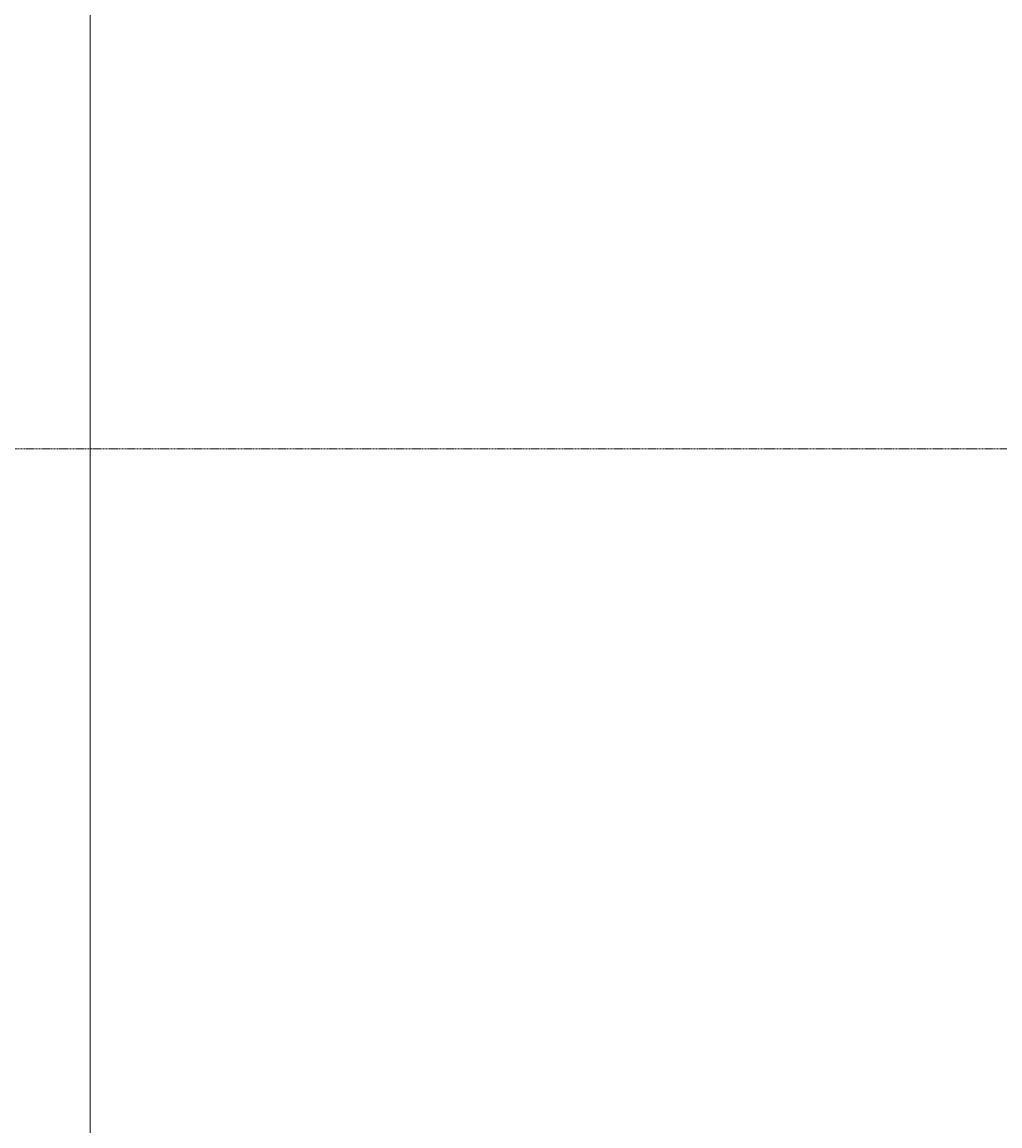
# Model space of a CAD drawing. Units: millimetres. Extents: x -189740 to -99066, y -136980 to -56958.
# Drawn here: x -182112 to -179237, y -83371 to -80125 of the extents above; entities that cross this region are included whole.
import ezdxf

# ---------------------------------------------------------------- set-up
doc = ezdxf.new("R2010")
doc.units = ezdxf.units.MM
doc.header["$LTSCALE"] = 0.25
doc.linetypes.add('AD_Systemachsen$0$XKITLINE03', pattern=[6, 3, -1, 1, -1])
doc.layers.get('0').update_dxf_attribs({"lineweight": 9})
doc.layers.add('AD_Systemachsen$0$Systemachsen', color=202, linetype='Continuous', lineweight=18)
doc.layers.add('Metall_Alu', color=192, linetype='Continuous', lineweight=25)
doc.layers.add('Hilfslinie', color=6, linetype='Continuous', lineweight=5, plot=False)
doc.styles.add('Arial Narrow', font='ARIALN.TTF')
doc.dimstyles.new('AD_mo_mm_1- 5', dxfattribs={"dimscale": 5, "dimtxt": 2.5, "dimasz": 1.5, "dimexe": 1, "dimexo": 1, "dimgap": 0.75, "dimtad": 1, "dimdec": 0, "dimzin": 12, "dimdsep": 46, "dimtxsty": 'Arial Narrow', "dimblk": 'ARCHTICK', "dimcen": 1.5, "dimdle": 1, "dimclrd": 256, "dimclre": 256, "dimclrt": 256, "dimazin": 3, "dimtfac": 1, "dimtdec": 0, "dimtix": 1, "dimtmove": 0, "dimatfit": 3, "dimfxl": 1, "dimtfill": 1, "dimlwd": -1, "dimlwe": -1, "dimarcsym": 0})

# ---------------------------------------------------------------- blocks, each defined once
blk = doc.blocks.new('AD_Systemachsen')
at = {"layer": 'AD_Systemachsen$0$Systemachsen', "linetype": 'AD_Systemachsen$0$XKITLINE03', "ltscale": 6}
blk.add_line((-182639.1367, -81379.7864), (-108429.1367, -81379.7864), dxfattribs=at)
blk = doc.blocks.new('_ARCHTICK')
at = {"color": 0, "linetype": 'ByBlock', "const_width": 0.15}
blk.add_lwpolyline([(-0.5, -0.5), (0.5, 0.5)], dxfattribs=at)
blk = doc.blocks.new('*D178')
at = {"layer": 'Defpoints', "color": 0, "transparency": 16777216}
for p in [(-189721.9, -67229.8), (-181032, -67229.8), (-179632.9, -131529.8)]:
    blk.add_point(p, dxfattribs=at)
at = {"layer": 'Metall_Alu', "transparency": 16777216}
for p, q in [((-181037, -67229.8), (-189726.9, -67229.8)), ((-189721.9, -131534.8), (-189721.9, -67224.8)), ((-179637.9, -131529.8), (-189726.9, -131529.8))]:
    blk.add_line(p, q, dxfattribs=at)
at = {"layer": 'Metall_Alu', "transparency": 16777216, "xscale": 7.5, "yscale": 7.5, "zscale": 7.5}
for p, rotation in [((-189721.9, -67229.8), 90), ((-189721.9, -131529.8), 270)]:
    blk.add_blockref('_ARCHTICK', p, dxfattribs=dict(at, rotation=rotation))
at = {"layer": 'Metall_Alu', "transparency": 16777216, "insert": (-189732, -99379.8), "char_height": 12.5, "attachment_point": 5, "rotation": 90, "style": 'Arial Narrow', "bg_fill": 3, "box_fill_scale": 1.1, "bg_fill_color": 256, "bg_fill_true_color": 13158600, "bg_fill_transparency": 0}
blk.add_mtext('64300', dxfattribs=at)

msp = doc.modelspace()

# ---------------------------------------------------------------- block references
msp.add_blockref('AD_Systemachsen', (0, 0))

# ---------------------------------------------------------------- next in the draw order: linework, layer by layer
at = {"layer": 'Hilfslinie'}
msp.add_lwpolyline([(-181912.2012, -62871.722), (-102488.0964, -62871.722), (-102488.0964, -135987.8509), (-181912.2012, -135987.8509)], close=True, dxfattribs=at)

# ---------------------------------------------------------------- next in the draw order: dimensions: what is measured, and where the dimension line sits
at = {"layer": 'Metall_Alu'}
dim = msp.add_linear_dim(base=(-189721.894, -67229.7864), p1=(-179632.8687, -131529.7864), p2=(-181032.0133, -67229.7864), angle=90, dimstyle='AD_mo_mm_1- 5', dxfattribs=at)
dim.commit()
dim.dimension.update_dxf_attribs({"geometry": '*D178', "text_midpoint": (-189732.0262, -99379.7864)})

doc.saveas('drawing.dxf')
